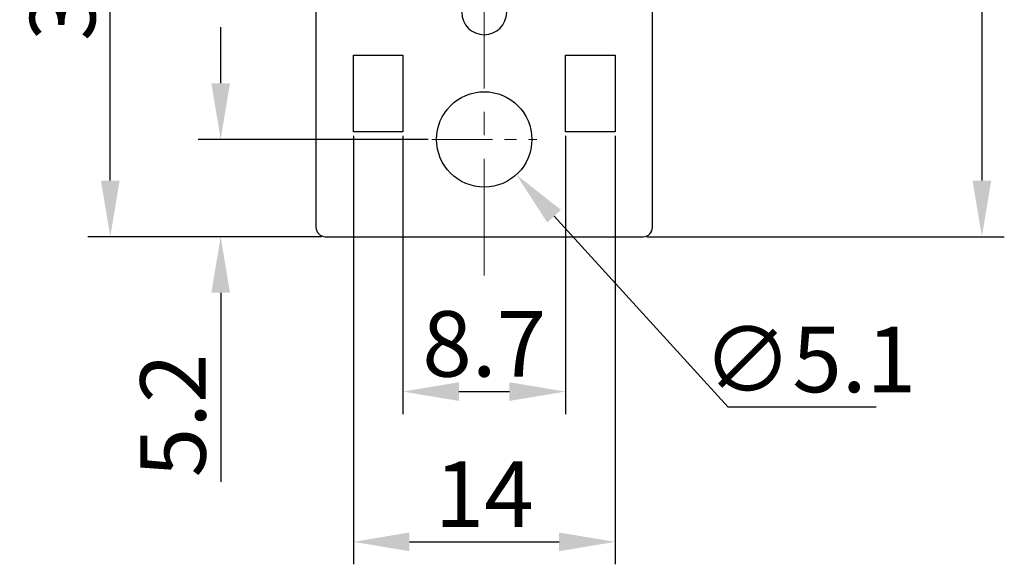
# Model space of a CAD drawing. Units: millimetres. Extents: x 401 to 698, y 142 to 352.
# Drawn here: x 527 to 579, y 251 to 280 of the extents above; entities that cross this region are included whole.
import ezdxf

# ---------------------------------------------------------------- set-up
doc = ezdxf.new("R2010")
doc.units = ezdxf.units.MM
doc.header["$MEASUREMENT"] = 0
doc.linetypes.add('CENTER', pattern=[2, 1.25, -0.25, 0.25, -0.25])
doc.layers.get('0').update_dxf_attribs({"lineweight": 30})
doc.layers.add('02___PRT_ALL_AXES', color=7, linetype='Continuous')
doc.layers.add('CEN', color=1, linetype='CENTER', lineweight=15)
doc.layers.add('DIM', color=3, linetype='Continuous', lineweight=15)
doc.styles.add('Romans字体', font='romans.shx', dxfattribs={"width": 0.75})
doc.dimstyles.new('01', dxfattribs={"dimtxt": 3.5, "dimasz": 3, "dimexe": 1.2, "dimexo": 0.2, "dimgap": 0.8, "dimtad": 1, "dimdec": 1, "dimdsep": 46, "dimtxsty": 'Romans字体', "dimcen": 0, "dimclrd": 1, "dimclre": 6, "dimclrt": 4, "dimazin": 2, "dimtfac": 1, "dimtdec": 1, "dimtofl": 0, "dimtmove": 0, "dimatfit": 3, "dimfxl": 1, "dimtolj": 1, "dimtzin": 0, "dimarcsym": 0})
doc.dimstyles.new('01$3', dxfattribs={"dimtxt": 3.5, "dimasz": 3, "dimexe": 1.2, "dimexo": 0.2, "dimgap": 0.8, "dimtad": 1, "dimtih": 1, "dimtoh": 1, "dimdec": 1, "dimdsep": 46, "dimtxsty": 'Romans字体', "dimcen": 0, "dimclrd": 1, "dimclre": 6, "dimclrt": 4, "dimazin": 2, "dimtfac": 1, "dimtdec": 1, "dimtofl": 0, "dimtmove": 0, "dimatfit": 3, "dimfxl": 1, "dimtolj": 1, "dimtzin": 0, "dimarcsym": 0})

# ---------------------------------------------------------------- blocks, each defined once
blk = doc.blocks.new('*D3')
at = {"layer": 'Defpoints', "color": 0, "transparency": 16777216}
for p in [(547.27, 274.436), (555.97, 274.436), (555.97, 260.557)]:
    blk.add_point(p, dxfattribs=at)
at = {"layer": 'DIM', "color": 6, "lineweight": -2, "transparency": 16777216}
for p, q in [((547.27, 274.236), (547.27, 259.357)), ((555.97, 274.236), (555.97, 259.357))]:
    blk.add_line(p, q, dxfattribs=at)
at = {"layer": 'DIM', "color": 1, "lineweight": -2, "transparency": 16777216}
blk.add_line((550.27, 260.557), (552.97, 260.557), dxfattribs=at)
at = {"layer": 'DIM', "color": 1, "transparency": 16777216}
for points in [[(550.27, 261.057), (550.27, 260.057), (547.27, 260.557)], [(552.97, 261.057), (552.97, 260.057), (555.97, 260.557)]]:
    blk.add_solid(points, dxfattribs=at)
at = {"layer": 'DIM', "color": 4, "transparency": 16777216, "insert": (551.62, 263.107), "char_height": 3.5, "attachment_point": 5, "style": 'Romans字体'}
blk.add_mtext('\\A1;8.7', dxfattribs=at)
blk = doc.blocks.new('*D4')
at = {"layer": 'Defpoints', "color": 0, "transparency": 16777216}
for p in [(544.62, 274.436), (558.62, 274.436), (558.62, 252.525)]:
    blk.add_point(p, dxfattribs=at)
at = {"layer": 'DIM', "color": 6, "lineweight": -2, "transparency": 16777216}
for p, q in [((544.62, 274.236), (544.62, 251.325)), ((558.62, 274.236), (558.62, 251.325))]:
    blk.add_line(p, q, dxfattribs=at)
at = {"layer": 'DIM', "color": 1, "lineweight": -2, "transparency": 16777216}
blk.add_line((547.62, 252.525), (555.62, 252.525), dxfattribs=at)
at = {"layer": 'DIM', "color": 1, "transparency": 16777216}
for points in [[(547.62, 253.025), (547.62, 252.025), (544.62, 252.525)], [(555.62, 253.025), (555.62, 252.025), (558.62, 252.525)]]:
    blk.add_solid(points, dxfattribs=at)
at = {"layer": 'DIM', "color": 4, "transparency": 16777216, "insert": (551.62, 255.075), "char_height": 3.5, "attachment_point": 5, "style": 'Romans字体'}
blk.add_mtext('\\A1;14', dxfattribs=at)
blk = doc.blocks.new('*D5')
at = {"layer": 'Defpoints', "color": 0, "transparency": 16777216}
for p in [(548.815, 274.036), (537.522, 268.836), (543.12, 268.836)]:
    blk.add_point(p, dxfattribs=at)
at = {"layer": 'DIM', "color": 1, "lineweight": -2, "transparency": 16777216}
for p, q in [((537.522, 277.036), (537.522, 280.036)), ((537.522, 265.836), (537.522, 255.736))]:
    blk.add_line(p, q, dxfattribs=at)
at = {"layer": 'DIM', "color": 6, "lineweight": -2, "transparency": 16777216}
for p, q in [((548.615, 274.036), (536.322, 274.036)), ((542.92, 268.836), (536.322, 268.836))]:
    blk.add_line(p, q, dxfattribs=at)
at = {"layer": 'DIM', "color": 1, "transparency": 16777216}
for points in [[(537.022, 277.036), (538.022, 277.036), (537.522, 274.036)], [(537.022, 265.836), (538.022, 265.836), (537.522, 268.836)]]:
    blk.add_solid(points, dxfattribs=at)
at = {"layer": 'DIM', "color": 4, "transparency": 16777216, "insert": (534.972, 259.286), "char_height": 3.5, "attachment_point": 5, "rotation": 90, "style": 'Romans字体'}
blk.add_mtext('\\A1;5.2', dxfattribs=at)
blk = doc.blocks.new('*D6')
at = {"layer": 'Defpoints', "color": 0, "transparency": 16777216}
for p in [(549.902, 275.921), (553.337, 272.151)]:
    blk.add_point(p, dxfattribs=at)
at = {"layer": 'DIM', "color": 1, "lineweight": -2, "transparency": 16777216}
for p, q in [((564.66, 259.724), (555.358, 269.933)), ((572.585, 259.724), (564.66, 259.724))]:
    blk.add_line(p, q, dxfattribs=at)
at = {"layer": 'DIM', "color": 1, "transparency": 16777216}
blk.add_solid([(555.727, 270.27), (554.988, 269.597), (553.337, 272.151)], dxfattribs=at)
at = {"layer": 'DIM', "color": 4, "transparency": 16777216, "insert": (569.023, 262.274), "char_height": 3.5, "attachment_point": 5, "style": 'Romans字体'}
blk.add_mtext('\\A1;∅5.1', dxfattribs=at)
blk = doc.blocks.new('*D7')
at = {"layer": 'Defpoints', "color": 0, "transparency": 16777216}
for p in [(531.618, 299.036), (537.234, 299.036), (543.12, 268.836)]:
    blk.add_point(p, dxfattribs=at)
at = {"layer": 'DIM', "color": 6, "lineweight": -2, "transparency": 16777216}
for p, q in [((537.034, 299.036), (530.418, 299.036)), ((542.92, 268.836), (530.418, 268.836))]:
    blk.add_line(p, q, dxfattribs=at)
at = {"layer": 'DIM', "color": 1, "lineweight": -2, "transparency": 16777216}
blk.add_line((531.618, 271.836), (531.618, 296.036), dxfattribs=at)
at = {"layer": 'DIM', "color": 1, "transparency": 16777216}
for points in [[(531.118, 296.036), (532.118, 296.036), (531.618, 299.036)], [(531.118, 271.836), (532.118, 271.836), (531.618, 268.836)]]:
    blk.add_solid(points, dxfattribs=at)
at = {"layer": 'DIM', "color": 4, "transparency": 16777216, "insert": (529.068, 283.936), "char_height": 3.5, "attachment_point": 5, "rotation": 90, "style": 'Romans字体'}
blk.add_mtext('\\A1;30.2', dxfattribs=at)
blk = doc.blocks.new('*D8')
at = {"layer": 'Defpoints', "color": 0, "transparency": 16777216}
for p in [(552.07, 311.066), (560.12, 268.836), (578.239, 268.836)]:
    blk.add_point(p, dxfattribs=at)
at = {"layer": 'DIM', "color": 6, "lineweight": -2, "transparency": 16777216}
for p, q in [((552.27, 311.066), (579.439, 311.066)), ((560.32, 268.836), (579.439, 268.836))]:
    blk.add_line(p, q, dxfattribs=at)
at = {"layer": 'DIM', "color": 1, "lineweight": -2, "transparency": 16777216}
blk.add_line((578.239, 308.066), (578.239, 271.836), dxfattribs=at)
at = {"layer": 'DIM', "color": 1, "transparency": 16777216}
for points in [[(577.739, 308.066), (578.739, 308.066), (578.239, 311.066)], [(577.739, 271.836), (578.739, 271.836), (578.239, 268.836)]]:
    blk.add_solid(points, dxfattribs=at)
at = {"layer": 'DIM', "color": 4, "transparency": 16777216, "insert": (574.772, 289.951), "char_height": 3.5, "attachment_point": 5, "rotation": 90, "style": 'Romans字体'}
blk.add_mtext('\\A1;(42.2)', dxfattribs=at)

msp = doc.modelspace()

# ---------------------------------------------------------------- linework, layer by layer
at = {"color": 0, "linetype": 'Continuous'}
for p, q in [((542.62, 285.536), (542.62, 269.336)), ((560.62, 269.336), (560.62, 285.536)), ((543.12, 268.836), (560.12, 268.836))]:
    msp.add_line(p, q, dxfattribs=at)
for centre, start, end in [((543.12, 269.336), 180, 270), ((560.12, 269.336), 270, 0)]:
    msp.add_arc(centre, 0.5, start, end, dxfattribs=at)
at = {"layer": '02___PRT_ALL_AXES', "color": 0, "linetype": 'Continuous'}
for p, q in [((544.62, 278.536), (547.27, 278.536)), ((544.62, 274.436), (544.62, 278.536)), ((547.27, 278.536), (547.27, 274.436)), ((555.97, 278.536), (558.62, 278.536)), ((555.97, 274.436), (555.97, 278.536)), ((558.62, 278.536), (558.62, 274.436)), ((547.27, 274.436), (544.62, 274.436)), ((558.62, 274.436), (555.97, 274.436))]:
    msp.add_line(p, q, dxfattribs=at)
msp.add_circle((551.62, 274.036), 2.55, dxfattribs=at)
msp.add_arc((551.62, 280.836), 1.204, 180, 0, dxfattribs=at)
at = {"layer": 'CEN', "ltscale": 5}
msp.add_line((551.62, 266.756), (551.62, 315.124), dxfattribs=at)
at = {"layer": 'CEN', "color": 1, "linetype": 'CENTER', "ltscale": 2.5908}
msp.add_line((548.815, 274.036), (554.425, 274.036), dxfattribs=at)

# ---------------------------------------------------------------- dimensions: what is measured, and where the dimension line sits
at = {"layer": 'DIM'}
dim = msp.add_linear_dim(base=(578.239, 268.836), p1=(552.07, 311.066), p2=(560.12, 268.836), angle=90, text='(<>)', dimstyle='01', dxfattribs=at)
dim.commit()
dim.dimension.update_dxf_attribs({"geometry": '*D8', "text_midpoint": (574.772, 289.951)})
for base, p1, p2, picture, middle in [((531.618, 299.036), (543.12, 268.836), (537.234, 299.036), '*D7', (529.068, 283.936)), ((537.522, 268.836), (548.815, 274.036), (543.12, 268.836), '*D5', (534.972, 259.286))]:
    dim = msp.add_linear_dim(base=base, p1=p1, p2=p2, angle=90, dimstyle='01', dxfattribs=at)
    dim.commit()
    dim.dimension.update_dxf_attribs({"geometry": picture, "text_midpoint": middle})
dim = msp.add_diameter_dim_2p(p1=(549.902, 275.921), p2=(553.337, 272.151), dimstyle='01$3', dxfattribs=at)
dim.commit()
dim.dimension.update_dxf_attribs({"geometry": '*D6', "text_midpoint": (569.023, 259.724), "dimtype": 163})
for base, p1, p2, picture, middle in [((558.62, 252.525), (544.62, 274.436), (558.62, 274.436), '*D4', (551.62, 255.075)), ((555.97, 260.557), (547.27, 274.436), (555.97, 274.436), '*D3', (551.62, 263.107))]:
    dim = msp.add_linear_dim(base=base, p1=p1, p2=p2, dimstyle='01', dxfattribs=at)
    dim.commit()
    dim.dimension.update_dxf_attribs({"geometry": picture, "text_midpoint": middle})

doc.saveas('drawing.dxf')
